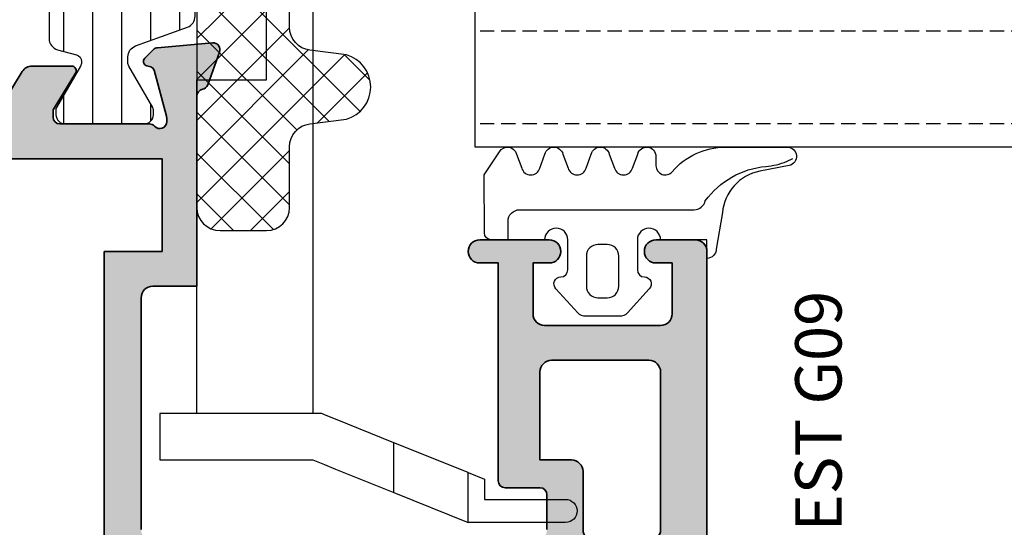
# Model space of a CAD drawing. Units: millimetres. Extents: x 0 to 3222, y 0 to 1485.
# Drawn here: x 1008 to 1051, y 268 to 289 of the extents above; entities that cross this region are included whole.
import ezdxf

# ---------------------------------------------------------------- set-up
doc = ezdxf.new("R2010")
doc.units = ezdxf.units.MM
doc.header["$LTSCALE"] = 0.122187719580197
doc.linetypes.add('HIDDENX2', pattern=[0.75, 0.5, -0.25])
doc.layers.get('0').update_dxf_attribs({"color": 3})
for name, color, linetype in [('5', 6, 'Continuous'), ('E-GLASS', 4, 'Continuous'), ('E-Glass insulation pad', 60, 'Continuous'), ('E-Glass support', 253, 'Continuous'), ('E-Shading', 253, 'Continuous')]:
    doc.layers.add(name, color=color, linetype=linetype)
doc.layers.add('E-ART_NR', color=11, linetype='Continuous', plot=False)
doc.layers.add('E-DIES', color=3, linetype='Continuous', lineweight=35)
doc.layers.add('E-GASKET', color=31, linetype='Continuous', lineweight=30)
doc.styles.add('STYLE6', font='romant.shx', dxfattribs={"width": 0.8, "oblique": 5, "bigfont": 'whtmtxt.shx'})

# ---------------------------------------------------------------- blocks, each defined once
blk = doc.blocks.new('G09')
at = {"layer": 'E-GASKET'}
for points in [[(1805.255120640169, -556.2029528220955), (1806.255912402019, -556.8570581261592, -0.668184024091963), (1806.159438708171, -557.5898385827022), (1805.552383044109, -557.8170991723018, 0.7673244726008728), (1805.552383044109, -558.5898385827022), (1806.159438708171, -558.8170991723018, -0.7673331310115359), (1806.159438708171, -559.5898385827022), (1805.552383044109, -559.8170991723018, 0.7673246043253761), (1805.552383044109, -560.5898383442836), (1806.159438708171, -560.8170989338832, -0.7673331310115364), (1806.159438708171, -561.5898383442836), (1805.552383044109, -561.8170989338832, 0.7673244726008742), (1805.552383044109, -562.5898383442836), (1806.159438708171, -562.8170989338832, -0.8769803813819307), (1806.05591553812, -563.6034387010441), (1805.65591138789, -563.6034387010441, 0.6981236209333606), (1805.397084447104, -564.30841313368, -0.2202371181283667), (1806.455913789963, -566.5957949077856), (1806.45591339127, -569.2675793879462, -0.9088962848675044), (1805.663276203428, -569.344540197053), (1805.418090095787, -568.083460380265, 0.3345433601071755), (1803.629449438959, -566.472799522322), (1802.056079264337, -566.2034705464321, -0.414209883664021), (1801.656052990598, -565.8034404279024), (1802.456088225226, -565.8034404279024), (1802.45607698815, -563.8034591392934, 0.9999999999999986), (1802.45607698815, -562.8034591390824), (1801.15610098817, -562.8034591390824, 0.4142135623730951), (1800.856100988152, -563.1034591390853), (1800.856100988152, -563.1034841390792, -0.6681225692605524), (1800.343954988159, -563.3156111390854), (1799.30266003315, -562.3750487795187, -0.1990038235387451), (1799.156088988166, -562.0213709971067), (1799.156088988166, -560.585322556246, -0.1990380130521464), (1799.302706561677, -560.2315982841828), (1800.343954988159, -559.2913561390887, -0.6681911133500428), (1800.856100988152, -559.503484139088), (1800.856100988152, -559.5034781390859, 0.414213562373095), (1801.15610098817, -559.8034781390888), (1802.45607698815, -559.8034781390888, 1), (1802.456088225226, -558.8034781391107), (1802.456088225226, -556.5034419537842, -0.4142135623730951), (1802.756059869818, -556.2034703091922)], [(1801.756094606695, -562.0034721390839, 0.4142250617865648), (1802.256094606695, -561.5034721390839), (1802.256094606695, -561.1034651390873, 0.4142250617865643), (1801.756094606695, -560.6034651390873), (1800.456094606707, -560.6034651390873, 0.4142353984452393), (1799.956094606707, -561.1034651390873), (1799.956094606707, -561.5034721390839, 0.414235398445239), (1800.456094606707, -562.0034721390839)]]:
    blk.add_lwpolyline(points, format="xyb", close=True, dxfattribs=at)
blk.add_lwpolyline([(1802.456082606703, -557.2240908632448), (1803.253650334911, -557.2240908632448, -0.414213562373095), (1803.753650334911, -557.7240908632448), (1803.753650334911, -565.2458821717519, 0.3511850693268393), (1804.144596033337, -565.7338444236811, -0.2153592311206041), (1805.621718104914, -568.3443638927783, 0.06752679863077267), (1805.834266822072, -569.241591685146), (1805.971171522295, -569.5143322909425)], format="xyb", dxfattribs=at)
at = {"layer": 'E-ART_NR', "insert": (1795.061425976965, -570.8685371686224), "char_height": 2, "width": 11.85906608240475, "attachment_point": 5, "style": 'STYLE6'}
blk.add_mtext('EST G09', dxfattribs=at)
blk = doc.blocks.new('P03')
at = {"layer": 'E-Shading'}
h = blk.add_hatch(dxfattribs=at)
h.set_pattern_fill('ANSI31', color=256, scale=10, angle=45)
h.set_pattern_definition([(90, (0, 3.637978807091713e-12), (-1.25, 2.220446049250314e-16), [])])
edge = h.paths.add_edge_path()
edge.add_line((611.0200620299838, -1167.793049747699), (611.0200620299547, -1193.79283778352))
edge.add_arc((611.5200620299584, -1193.792837774708), 0.5000000000036375, 180.0000010096874, 249.9999999709923)
edge.add_line((611.3490519580555, -1194.262684085021), (613.5910727397459, -1195.078712915427))
edge.add_arc((613.420062667843, -1195.548559225732), 0.4999999999994434, -1.7567393229001027e-06, 69.99999997070722, ccw=False)
edge.add_line((613.9200626678467, -1195.548559241062), (613.9200626602069, -1195.797807187657))
edge.add_arc((613.6200626602149, -1195.797807178453), 0.2999999999919963, 329.9602982840793, 359.99999824214893, ccw=False)
edge.add_line((613.8797662801298, -1195.947987169791), (612.8445927440516, -1197.738094574786))
edge.add_arc((613.0200626027727, -1197.834065032097), 0.1999999999899786, 151.3242449366615, 180.0000009358993)
edge.add_line((612.8200626027829, -1197.834065035364), (612.8200626061989, -1198.042944035369))
edge.add_arc((613.2200626061931, -1198.042944028835), 0.399999999994179, 180.0000009358993, 270.0000009369415)
edge.add_line((613.2200626127342, -1198.44294402883), (616.6200626127284, -1198.442943973299))
edge.add_arc((616.6200626061909, -1198.042943973298), 0.4000000000014549, 270.0000009364204, 360.0000009358993)
edge.add_line((617.0200626061924, -1198.042943966764), (617.0200626027836, -1197.834064966766))
edge.add_line((617.0200626027836, -1197.834064966766), (617.0200626027836, -1197.780512890407))
edge.add_line((617.0200626027836, -1197.780512890407), (616.9955330311823, -1197.738094335575))
edge.add_line((616.9955330311823, -1197.738094335575), (615.9603595363551, -1195.947986669678))
edge.add_arc((616.2200631683627, -1195.797806699229), 0.3000000000034454, 179.999999974987, 210.0396971060977, ccw=False)
edge.add_line((615.9200631683598, -1195.797806699098), (615.9200631683816, -1195.744743174633))
edge.add_arc((616.2200631683845, -1195.744743174764), 0.3000000000029101, 105.00000223380829, 179.999999974987, ccw=False)
edge.add_line((616.142417443556, -1195.454965429904), (616.9494721051706, -1195.238715751359))
edge.add_arc((616.8200625637874, -1194.755752843266), 0.499999999993988, 285.0000022342925, 360.0000000008338)
edge.add_line((617.3200625637874, -1194.755752843259), (617.3200625637874, -1166.830134687516))
edge.add_arc((616.8200625637874, -1166.830134687509), 0.4999999999999996, 359.9999999991662, 434.9999977657075)
edge.add_line((616.9494721051706, -1166.347171779416), (616.142417443556, -1166.130922100863))
edge.add_arc((616.2200631683845, -1165.841144355996), 0.300000000007261, 180.0000000264024, 254.9999977665513, ccw=False)
edge.add_line((615.9200631683816, -1165.841144356134), (615.9200631683598, -1165.788080831677))
edge.add_arc((616.2200631683627, -1165.788080831546), 0.3000000000029101, 149.9603028939022, 180.0000000250129, ccw=False)
edge.add_line((615.9603595363551, -1165.637900861097), (616.9955330311823, -1163.847793195193))
edge.add_line((616.9955330311823, -1163.847793195193), (617.0200626027836, -1163.80537464036))
edge.add_line((617.0200626027836, -1163.80537464036), (617.0200626027836, -1163.751822564001))
edge.add_line((617.0200626027836, -1163.751822564001), (617.020062606196, -1163.542943564004))
edge.add_arc((616.6200626061946, -1163.54294355747), 0.4000000000014549, 359.9999990641007, 449.9999990641007)
edge.add_line((616.6200626127284, -1163.142943557468), (613.2200626127342, -1163.142943501938))
edge.add_arc((613.2200626061931, -1163.54294350194), 0.4000000000014549, 89.99999906305843, 179.9999990641006)
edge.add_line((612.8200626061916, -1163.542943495406), (612.8200626027792, -1163.751822495404))
edge.add_arc((613.0200626027836, -1163.751822498671), 0.2000000000043654, 179.9999990641006, 208.6757550636669)
edge.add_line((612.8445927440516, -1163.847792955989), (613.8797662801335, -1165.637900360976))
edge.add_arc((613.6200626602003, -1165.788080352308), 0.3000000000043762, 1.755071821207821e-06, 30.039701712978626, ccw=False)
edge.add_line((613.9200626602033, -1165.788080343118), (613.9200626678467, -1166.037328289713))
edge.add_arc((613.4200626678503, -1166.037328305043), 0.4999999999963618, -69.99999997120551, 1.7567393229001027e-06, ccw=False)
edge.add_line((613.5910727397459, -1166.507174615341), (611.3490519580846, -1167.32320344574))
edge.add_arc((611.5200620299838, -1167.793049756045), 0.4999999999981992, 110.000000028901, 179.9999990436734)
at = {"layer": '5'}
blk.add_lwpolyline([(611.0200620299838, -1167.793049747699), (611.0200620299547, -1193.79283778352, 0.3152987838984954), (611.3490519580555, -1194.262684085021), (613.5910727397459, -1195.078712915427, -0.3152987971653093), (613.9200626678467, -1195.548559241062), (613.9200626602069, -1195.797807187657, -0.1318287277320643), (613.8797662801298, -1195.947987169791), (612.8445927440516, -1197.738094574786, 0.1257786476857735), (612.8200626027829, -1197.834065035364), (612.8200626061989, -1198.042944035369, 0.41421356237809), (613.2200626127342, -1198.44294402883), (616.6200626127284, -1198.442943973299, 0.414213562373428), (617.0200626061924, -1198.042943966764), (617.0200626027836, -1197.834064966766), (617.0200626027836, -1197.780512890407), (616.9955330311823, -1197.738094335575), (615.9603595363551, -1195.947986669678, -0.131828715183926), (615.9200631683598, -1195.797806699098), (615.9200631683816, -1195.744743174633, -0.3394542478694914), (616.142417443556, -1195.454965429904), (616.9494721051706, -1195.238715751359, 0.3394542479920901), (617.3200625637874, -1194.755752843259), (617.3200625637874, -1166.830134687516, 0.3394542479920574), (616.9494721051706, -1166.347171779416), (616.142417443556, -1166.130922100863, -0.3394542478691781), (615.9200631683816, -1165.841144356134), (615.9200631683598, -1165.788080831677, -0.1318287151838743), (615.9603595363551, -1165.637900861097), (616.9955330311823, -1163.847793195193), (617.0200626027836, -1163.80537464036), (617.0200626027836, -1163.751822564001), (617.020062606196, -1163.542943564004, 0.414213562373095), (616.6200626127284, -1163.142943557468), (613.2200626127342, -1163.142943501938, 0.4142135623777567), (612.8200626061916, -1163.542943495406), (612.8200626027792, -1163.751822495404, 0.125778647686351), (612.8445927440516, -1163.847792955989), (613.8797662801335, -1165.637900360976, -0.1318287277320642), (613.9200626602033, -1165.788080343118), (613.9200626678467, -1166.037328289713, -0.3152987971652269), (613.5910727397459, -1166.507174615341), (611.3490519580846, -1167.32320344574, 0.3152987841518477)], format="xyb", close=True, dxfattribs=at)
blk = doc.blocks.new('EST A53')
at = {"layer": 'E-Shading'}
h = blk.add_hatch(color=256, dxfattribs=at)
h.dxf.hatch_style = 1
edge = h.paths.add_edge_path(flags=16)
edge.add_line((2984.24613147552, -6186.629211213381), (2981.746131475491, -6186.629211213381))
edge.add_arc((2981.746131475491, -6186.129211213381), 0.5, 180, 270, ccw=False)
edge.add_line((2981.246131475491, -6186.129211213381), (2981.246131475491, -6183.7846543786))
edge.add_arc((2981.746131475491, -6183.7846543786), 0.5, 90, 180, ccw=False)
edge.add_line((2981.746131475491, -6183.2846543786), (2988.546131475508, -6183.284654378629))
edge.add_arc((2988.546131475508, -6183.784654378629), 0.5, 0, 90, ccw=False)
edge.add_line((2989.046131475508, -6183.784654378629), (2989.046131475508, -6187.984654378612))
edge.add_arc((2988.546131475508, -6187.984654378612), 0.5, 270, 360, ccw=False)
edge.add_line((2988.546131475508, -6188.484654378612), (2984.746131475404, -6188.484654378612))
edge.add_line((2984.746131475404, -6188.484654378612), (2984.74613147552, -6187.12921121344))
edge.add_arc((2984.246131475509, -6187.129211213381), 0.5000000000109139, 359.9999999933299, 449.9999999987493)
edge = h.paths.add_edge_path()
edge.add_line((2999.246131475476, -6215.372238965094), (2999.246131475476, -6212.197069782589))
edge.add_line((2999.246131475476, -6212.197069782589), (3001.506602853449, -6210.817515240546))
edge.add_arc((3001.246131475462, -6210.390719433111), 0.4999999999941125, 301.3955109726314, 360.0000000033351)
edge.add_line((3001.746131475476, -6210.390719433082), (3001.746131475476, -6208.684654374752))
edge.add_arc((3001.546131475472, -6208.684654374752), 0.2000000000043656, 0, 121.3955110044483)
edge.add_line((3001.441942924183, -6208.513936051837), (2999.923340121197, -6209.440731859766))
edge.add_arc((2999.767057295074, -6209.184654376644), 0.2999999985049865, 269.9999999944416, 301.39551099670354, ccw=False)
edge.add_line((2999.767057295045, -6209.484654375148), (2999.546131475479, -6209.484654375148))
edge.add_arc((2999.546131475472, -6209.18465437516), 0.2999999999883585, 180, 270.0000000013896, ccw=False)
edge.add_line((2999.246131475476, -6209.18465437516), (2999.246131475476, -6205.331867970934))
edge.add_arc((2998.946131476136, -6205.331867970963), 0.2999999993407982, 5.558388250200546e-09, 48.18968514200908)
edge.add_arc((2999.34613147542, -6204.884654375695), 0.2999999999951899, 90.00000016605787, 228.189685138636, ccw=False)
edge.add_line((2999.346131474551, -6204.584654375707), (2999.506635722792, -6204.584654375241))
edge.add_arc((2999.506635723603, -6204.884654379246), 0.3000000040046871, 74.99999999601152, 90.000000154941, ccw=False)
edge.add_line((2999.58428143819, -6204.594876627496), (3001.566225491784, -6205.125936935772))
edge.add_arc((3001.514461682775, -6205.319122101064), 0.2000000000298559, 15.000000370689918, 75.00000000553422, ccw=False)
edge.add_line((3001.707646847717, -6205.267358290788), (3001.752946311331, -6205.436418186146))
edge.add_arc((3001.946131476256, -6205.384654375899), 0.1999999999950766, 195.000000363985, 315.0000000420061)
edge.add_line((3002.087552832585, -6205.526075732021), (3002.451305905648, -6205.162322658492))
edge.add_arc((3002.239173871138, -6204.950190624309), 0.2999999999869312, 315.000000044217, 355.0000000359287)
edge.add_line((3002.538032280587, -6204.976337346947), (3002.744989884304, -6202.610801099159))
edge.add_arc((3002.44613147487, -6202.584654376493), 0.2999999999933075, 355.0000000301493, 469.9999999771846)
edge.add_line((3002.343525431977, -6202.302746590198), (3000.932692176066, -6202.816247900308))
edge.add_arc((3001.035298218627, -6203.0981556857), 0.2999999990585661, 109.9999999767045, 169.0957167372125)
edge.add_arc((3000.446131475313, -6202.984654375439), 0.2999999999896279, 270.00000005836347, 349.0957167431753, ccw=False)
edge.add_line((3000.446131475619, -6203.284654375428), (2992.246131475491, -6203.284654377494))
edge.add_line((2992.246131475491, -6203.284654377494), (2992.246131475491, -6205.184654378623))
edge.add_arc((2991.746131475491, -6205.184654378623), 0.5, 270, 360, ccw=False)
edge.add_line((2991.746131475491, -6205.684654378623), (2981.746131475491, -6205.684654378623))
edge.add_arc((2981.746131475491, -6205.184654378623), 0.5, 180, 270, ccw=False)
edge.add_line((2981.246131475491, -6205.184654378623), (2981.246131475491, -6188.684654378623))
edge.add_arc((2981.746131475491, -6188.684654378623), 0.5, 89.9999999983325, 180, ccw=False)
edge.add_line((2981.746131475506, -6188.184654378623), (2983.246131475491, -6188.184654378652))
edge.add_arc((2983.246131475495, -6188.484654378641), 0.2999999999883585, 0, 90.0000000006948, ccw=False)
edge.add_line((2983.546131475494, -6188.484654378641), (2983.546131475494, -6189.984654378641))
edge.add_arc((2983.84613147549, -6189.984654378641), 0.2999999999956344, 180, 270.0000000013897)
edge.add_line((2983.846131475497, -6190.284654378629), (2993.246131475491, -6190.284654378629))
edge.add_line((2993.246131475491, -6190.284654378629), (2993.246131475491, -6191.084654378617))
edge.add_arc((2993.746131475491, -6191.084654378617), 0.5, 180, 360)
edge.add_line((2994.246131475491, -6191.084654378617), (2994.246131475491, -6188.084654378617))
edge.add_arc((2993.746131475491, -6188.084654378617), 0.5, 0, 180)
edge.add_line((2993.246131475491, -6188.084654378617), (2993.246131475491, -6188.784654378629))
edge.add_line((2993.246131475491, -6188.784654378629), (2991.046131475508, -6188.784654378629))
edge.add_arc((2991.046131475508, -6188.284654378629), 0.5, 180, 270, ccw=False)
edge.add_line((2990.546131475508, -6188.284654378629), (2990.546131475508, -6183.284654378629))
edge.add_arc((2991.046131475508, -6183.284654378629), 0.5, 90, 180, ccw=False)
edge.add_line((2991.046131475508, -6182.784654378629), (2993.246131475491, -6182.784654378629))
edge.add_line((2993.246131475491, -6182.784654378629), (2993.246131475491, -6183.484654378641))
edge.add_arc((2993.746131475491, -6183.484654378641), 0.5, 180, 360)
edge.add_line((2994.246131475491, -6183.484654378641), (2994.246131475491, -6181.784654378629))
edge.add_arc((2993.746131475491, -6181.784654378629), 0.5, 0, 90)
edge.add_line((2993.746131475491, -6181.284654378629), (2979.746131475491, -6181.2846543786))
edge.add_arc((2979.746131475491, -6181.7846543786), 0.5, 90.00000000000001, 180)
edge.add_line((2979.246131475491, -6181.7846543786), (2979.246131475491, -6248.784654378629))
edge.add_arc((2979.746131475491, -6248.784654378629), 0.5, 180, 270)
edge.add_line((2979.746131475491, -6249.284654378629), (2983.746131475491, -6249.284654378629))
edge.add_arc((2983.746131475491, -6248.784654378629), 0.5, 270, 360)
edge.add_line((2984.246131475491, -6248.784654378629), (2984.246131475491, -6247.084654378617))
edge.add_arc((2983.746131475491, -6247.084654378617), 0.5, 0, 180)
edge.add_line((2983.246131475491, -6247.084654378617), (2983.246131475491, -6247.784654378629))
edge.add_line((2983.246131475491, -6247.784654378629), (2981.046131475508, -6247.784654378629))
edge.add_arc((2981.046131475508, -6247.284654378629), 0.5, 180, 270, ccw=False)
edge.add_line((2980.546131475508, -6247.284654378629), (2980.546131475508, -6242.284654378629))
edge.add_arc((2981.046131475508, -6242.284654378629), 0.5, 90, 180, ccw=False)
edge.add_line((2981.046131475508, -6241.784654378629), (2983.246131475491, -6241.784654378629))
edge.add_line((2983.246131475491, -6241.784654378629), (2983.246131475491, -6242.484654378612))
edge.add_arc((2983.746131475491, -6242.484654378612), 0.5, 180, 360)
edge.add_line((2984.246131475491, -6242.484654378612), (2984.246131475491, -6239.484654378612))
edge.add_arc((2983.746131475491, -6239.484654378612), 0.5, 0, 180)
edge.add_line((2983.246131475491, -6239.484654378612), (2983.246131475491, -6240.284654378629))
edge.add_line((2983.246131475491, -6240.284654378629), (2981.746131475491, -6240.284654378629))
edge.add_arc((2981.746131475491, -6239.784654378629), 0.5, 180, 270, ccw=False)
edge.add_line((2981.246131475491, -6239.784654378629), (2981.246131475491, -6218.370440816245))
edge.add_line((2981.246131475491, -6218.370440816245), (2982.039024694313, -6217.577547597437))
edge.add_arc((2982.746131475495, -6218.284654378629), 1.000000000000169, 0, 134.9999999995578, ccw=False)
edge.add_line((2983.746131475491, -6218.284654378629), (2983.746131475491, -6223.284654378629))
edge.add_arc((2984.746131475491, -6223.284654378629), 1, 180, 270)
edge.add_line((2984.746131475491, -6224.284654378629), (2987.1461314755, -6224.284654378629))
edge.add_line((2987.1461314755, -6224.284654378629), (2988.246131475491, -6223.184654378623))
edge.add_line((2988.246131475491, -6223.184654378623), (2988.246131475491, -6222.584654378617))
edge.add_line((2988.246131475491, -6222.584654378617), (2986.746131475491, -6222.584654378617))
edge.add_arc((2986.746131475491, -6221.584654378617), 1, 180, 270, ccw=False)
edge.add_line((2985.746131475491, -6221.584654378617), (2985.746131475491, -6218.284654378629))
edge.add_arc((2986.746131475491, -6218.284654378629), 1, 90, 180, ccw=False)
edge.add_line((2986.746131475491, -6217.284654378629), (2995.946131475488, -6217.284654378629))
edge.add_arc((2995.946131475488, -6218.284654378629), 1, 0, 90, ccw=False)
edge.add_line((2996.946131475488, -6218.284654378629), (2996.946131475488, -6221.584654378617))
edge.add_arc((2995.946131475488, -6221.584654378617), 1, 270, 360, ccw=False)
edge.add_line((2995.946131475488, -6222.584654378617), (2994.446131475488, -6222.584654378617))
edge.add_line((2994.446131475488, -6222.584654378617), (2994.446131475488, -6223.284654378629))
edge.add_arc((2995.446131475488, -6223.284654378629), 1, 180, 270)
edge.add_line((2995.446131475488, -6224.284654378629), (3000.446199108395, -6224.284654378629))
edge.add_arc((3000.446131477784, -6224.58465437172), 0.3000000007139168, 10.904283178655078, 89.98708350452642, ccw=False)
edge.add_arc((3001.035298222047, -6224.471153062128), 0.2999999991241242, 190.9042831811172, 250.0000000192629)
edge.add_line((3000.932692179442, -6224.753060847579), (3002.343525434917, -6225.266562157514))
edge.add_arc((3002.446131477816, -6224.984654371248), 0.2999999999947421, 250.0000000196085, 365.000000031124)
edge.add_line((3002.744989887229, -6224.958507648262), (3002.538032280936, -6222.592971398641))
edge.add_arc((3002.239173871523, -6222.619118121598), 0.2999999999969283, 5.000000025586768, 44.9999999960696)
edge.add_line((3002.451305905881, -6222.40698608727), (3002.087552833953, -6222.043233015342))
edge.add_arc((3001.946131477718, -6222.18465437158), 0.1999999999990048, 45.00000000073692, 164.9999998519195)
edge.add_line((3001.752946312597, -6222.132890562061), (3001.707646849914, -6222.301950456633))
edge.add_arc((3001.514461684783, -6222.250186647143), 0.1999999999995274, 284.9999999845434, 344.9999998607823, ccw=False)
edge.add_line((3001.566225493749, -6222.443371812406), (2999.584281439558, -6222.974432120478))
edge.add_arc((2999.506635725975, -6222.684654372075), 0.300000000512468, 269.9999998367214, 284.99999998419923, ccw=False)
edge.add_line((2999.50663572512, -6222.984654372587), (2999.346131477403, -6222.984654372121))
edge.add_arc((2999.346131478265, -6222.684654372104), 0.3000000000174623, 131.8103149194116, 269.9999998353318, ccw=False)
edge.add_arc((2998.946131478689, -6222.237440777419), 0.2999999991162933, 311.8103149154857, 360.0000000055584)
edge.add_line((2999.246131477805, -6222.23744077739), (2999.246131477339, -6218.384654372523))
edge.add_arc((2999.546131477615, -6218.384654372465), 0.3000000002757588, 89.9999999993052, 180.0000000111169, ccw=False)
edge.add_line((2999.546131477618, -6218.084654372215), (2999.767057294332, -6218.084654372215))
edge.add_arc((2999.767057294324, -6218.384654372232), 0.3000000000174623, 58.60448902143793, 89.99999999861029, ccw=False)
edge.add_line((2999.923340121153, -6218.128576887771), (3001.441942924721, -6219.055372695177))
edge.add_arc((3001.546131475934, -6218.884654372203), 0.2000000000071209, 238.6044890229206, 360)
edge.add_line((3001.746131475942, -6218.884654372203), (3001.746131475942, -6217.178589314892))
edge.add_arc((3001.246131475928, -6217.178589314892), 0.5000000000145519, 0, 58.60448902910603)
edge.add_line((3001.506602853915, -6216.751793507428), (2999.246131475476, -6215.372238965094))
h.paths.add_polyline_path([(2993.746131475491, -6207.284654378629), (2981.046131475494, -6207.284654378629), (2981.046131475494, -6215.484654378612), (2997.746131475491, -6215.484654378612), (2997.746131475491, -6204.784654376272), (2993.746131475491, -6204.784654376272)], flags=16)
edge = h.paths.add_edge_path()
edge.add_line((2979.246131475491, -6181.7846543786), (2979.246131475491, -6141.284816981119))
h.paths.add_polyline_path([(2960.404285509892, -6225.009654378606), (2960.404285509892, -6220.559654378594), (2957.254285509891, -6220.559654378594), (2957.254285509891, -6225.009654378606)], flags=9)
h.paths.add_polyline_path([(2964.804285509894, -6229.037779378588), (2964.804285509894, -6216.531529378582), (2960.55428550989, -6216.531529378582), (2960.55428550989, -6229.037779378588)], flags=9)
h.paths.add_polyline_path([(2970.404285509892, -6217.459654378588), (2970.404285509892, -6213.109654378582), (2967.254285509891, -6213.109654378582), (2967.254285509891, -6217.459654378588)], flags=9)
h.paths.add_polyline_path([(2974.804285509894, -6223.537779378588), (2974.804285509894, -6207.031529378582), (2970.55428550989, -6207.031529378582), (2970.55428550989, -6223.537779378588)], flags=9)
at = {"layer": 'E-DIES'}
for points in [[(2999.246131475476, -6212.197069782589), (3001.506602853449, -6210.817515240546, 0.2614335021304584), (3001.746131475476, -6210.390719433082), (3001.746131475476, -6208.684654374752, 0.585497766513312), (3001.441942924183, -6208.513936051837), (2999.923340121197, -6209.440731859766, -0.1378521475295096), (2999.767057295045, -6209.484654375148), (2999.546131475479, -6209.484654375148, -0.4142135623730974), (2999.246131475476, -6209.18465437516), (2999.246131475476, -6205.331867970934, 0.2134217654370617), (2999.146131475558, -6205.108261173562, -0.6885002572164195), (2999.346131474551, -6204.584654375707), (2999.506635722792, -6204.584654375241, -0.06554346350721992), (2999.58428143819, -6204.594876627496), (3001.566225491784, -6205.125936935772, -0.2679491907333931), (3001.707646847717, -6205.267358290788), (3001.752946311331, -6205.436418186146, 0.57735026724238), (3002.087552832585, -6205.526075732021), (3002.451305905648, -6205.162322658492, 0.1763269806648858), (3002.538032280587, -6204.976337346947), (3002.744989884304, -6202.610801099159, 0.5486187863599443), (3002.343525431977, -6202.302746590198), (3000.932692176066, -6202.816247900308, 0.2637246698001126), (3000.74071484743, -6203.041405030643, -0.3595082373609129), (3000.446131475619, -6203.284654375428), (2992.246131475491, -6203.284654377494), (2992.246131475491, -6205.184654378623, -0.414213562373095), (2991.746131475491, -6205.684654378623), (2981.746131475491, -6205.684654378623, -0.4142135623730951)], [(2981.746131475506, -6188.184654378623), (2983.246131475491, -6188.184654378652, -0.4142135623670106), (2983.546131475494, -6188.484654378641), (2983.546131475494, -6189.984654378641, 0.414213562373095), (2983.846131475497, -6190.284654378629), (2993.246131475491, -6190.284654378629), (2993.246131475491, -6191.084654378617, 0.9999999999999999), (2994.246131475491, -6191.084654378617), (2994.246131475491, -6188.084654378617, 0.9999999999999999), (2993.246131475491, -6188.084654378617), (2993.246131475491, -6188.784654378629), (2991.046131475508, -6188.784654378629, -0.414213562373095), (2990.546131475508, -6188.284654378629), (2990.546131475508, -6183.284654378629, -0.414213562373095), (2991.046131475508, -6182.784654378629), (2993.246131475491, -6182.784654378629), (2993.246131475491, -6183.484654378641, 0.9999999999999999), (2994.246131475491, -6183.484654378641), (2994.246131475491, -6181.784654378629, 0.4142135623725854), (2993.746131475491, -6181.284654378629), (2979.746131475491, -6181.2846543786, 0.4142135623735212)]]:
    blk.add_lwpolyline(points, format="xyb", dxfattribs=at)
blk.add_lwpolyline([(2984.24613147552, -6186.629211213381), (2981.746131475491, -6186.629211213381, -0.414213562373095), (2981.246131475491, -6186.129211213381), (2981.246131475491, -6183.7846543786, -0.414213562373761), (2981.746131475491, -6183.2846543786), (2988.546131475508, -6183.284654378629, -0.4142135623724755), (2989.046131475508, -6183.784654378629), (2989.046131475508, -6187.984654378612, -0.4142135623732808), (2988.546131475508, -6188.484654378612), (2984.746131475404, -6188.484654378612), (2984.74613147552, -6187.12921121344, 0.4142135623944032)], format="xyb", close=True, dxfattribs=at)
blk.add_lwpolyline([(2993.746131475491, -6207.284654378629), (2981.046131475494, -6207.284654378629), (2981.046131475494, -6215.484654378612), (2997.746131475491, -6215.484654378612), (2997.746131475491, -6204.784654376272), (2993.746131475491, -6204.784654376272)], close=True, dxfattribs=at)
blk = doc.blocks.new('EWS 75 OW_Vent out')
blk.add_blockref('EST A53', (-2534.48462274803, 525.6125361519607))
blk = doc.blocks.new('NFRC GLASS 25MM')
blk.add_lwpolyline([(42.06213932333048, 0), (0, 0), (0, 6), (42.06213932333048, 6)])
at = {"layer": 'E-GLASS', "color": 5, "linetype": 'HIDDENX2', "ltscale": 10}
for p, q in [((42.06213932333048, 4.999999298241164), (0, 5)), ((42.06213932333048, 0.9999992981902324), (0, 0.9999999999417923))]:
    blk.add_line(p, q, dxfattribs=at)
blk = doc.blocks.new('EST I06')
at = {"layer": 'E-Shading'}
h = blk.add_hatch(dxfattribs=at)
h.set_pattern_fill('ANSI37', color=256, scale=10)
h.set_pattern_definition([(45, (1848.00284133382, -1704.682746537845), (-0.8838834764831843, 0.8838834764831844), []), (135, (1848.00284133382, -1704.682746537845), (-0.8838834764831844, -0.8838834764831843), [])])
edge = h.paths.add_edge_path()
edge.add_arc((1328.604309297012, -3142.359849100838), 1, 180, 270, ccw=False)
edge.add_line((1327.604309297012, -3142.359849100838), (1327.604309297012, -3140.359849100838))
edge.add_arc((1328.604309297012, -3140.359849100838), 1, 90, 180, ccw=False)
edge.add_line((1328.604309297012, -3139.359849100838), (1331.220514195034, -3139.359849100838))
edge.add_arc((1331.220514195002, -3138.359849100838), 1, 270.0000000018238, 352.9157114644822)
edge.add_line((1332.212879989178, -3138.48317845886), (1332.408282403185, -3136.910879091087))
edge.add_arc((1333.798943880009, -3137.305385104438), 1.445536003596366, 15.837699493197988, 164.1623005059008, ccw=False)
edge.add_line((1335.18960535684, -3136.910879091109), (1335.385007770635, -3138.483178458873))
edge.add_arc((1336.377373564812, -3138.359849100835), 1.000000000003347, 187.0842885364115, 270.0000000001693)
edge.add_line((1336.377373564815, -3139.359849100838), (1339.248196903614, -3139.359849100838))
edge.add_arc((1339.248196903582, -3138.359849100838), 1, 270.0000000018238, 352.9157114644822)
edge.add_line((1340.240562697758, -3138.48317845886), (1340.435965111765, -3136.910879091087))
edge.add_arc((1341.826626588585, -3137.305385104437), 1.445536003592742, 15.837699493219873, 164.1623005058788, ccw=False)
edge.add_line((1343.217288065412, -3136.910879091109), (1343.412690479215, -3138.483178458873))
edge.add_arc((1344.405056273387, -3138.35984910084), 0.9999999999977097, 187.0842885361366, 269.9999999998306)
edge.add_line((1344.405056273384, -3139.359849100838), (1347.275879612183, -3139.359849100838))
edge.add_arc((1347.275879612183, -3138.359849100837), 1.000000000001364, 269.999999999987, 352.9157114642026)
edge.add_line((1348.268245406359, -3138.483178458864), (1348.463647820163, -3136.910879091087))
edge.add_arc((1349.854309296984, -3137.305385104437), 1.445536003593274, 15.837699491774117, 164.1623005059035, ccw=False)
edge.add_line((1351.244970773821, -3136.910879091143), (1351.440373187803, -3138.483178458879))
edge.add_arc((1352.432738981976, -3138.359849100838), 1.000000000000017, 187.0842885365665, 269.9999999999609)
edge.add_line((1352.432738981975, -3139.359849100838), (1355.303562320705, -3139.359849100838))
edge.add_arc((1355.303562320774, -3138.359849100838), 0.9999999999995453, 269.9999999960656, 352.9157114635611)
edge.add_line((1356.295928114947, -3138.483178458877), (1356.491330528844, -3136.910879091121))
edge.add_arc((1357.881992005679, -3137.305385104437), 1.445536003596748, 15.83769949420821, 164.1623005073665, ccw=False)
edge.add_line((1359.272653482503, -3136.910879091083), (1359.468055896404, -3138.483178458868))
edge.add_arc((1360.460421690581, -3138.359849100836), 1.000000000001829, 187.0842885360285, 270.0000000002084)
edge.add_line((1360.460421690584, -3139.359849100838), (1363.331245029314, -3139.359849100838))
edge.add_arc((1363.331245029383, -3138.359849100838), 0.9999999999995453, 269.9999999960656, 352.9157114635611)
edge.add_line((1364.323610823556, -3138.483178458877), (1364.519013237453, -3136.910879091121))
edge.add_arc((1365.909674714284, -3137.305385104438), 1.445536003593059, 15.83769949413852, 164.1623005072876, ccw=False)
edge.add_line((1367.300336191105, -3136.910879091087), (1367.495738605013, -3138.483178458868))
edge.add_arc((1368.488104399185, -3138.359849100841), 0.9999999999966989, 187.0842885357762, 269.9999999998437)
edge.add_line((1368.488104399182, -3139.359849100838), (1371.104309297012, -3139.359849100838))
edge.add_arc((1371.104309297012, -3140.359849100838), 1, 0, 90, ccw=False)
edge.add_line((1372.104309297012, -3140.359849100838), (1372.104309297012, -3142.359849100838))
edge.add_arc((1371.104309297012, -3142.359849100838), 1, 270, 360, ccw=False)
edge.add_line((1371.104309297012, -3143.359849100838), (1328.604309297012, -3143.359849100838))
at = {"layer": '5'}
blk.add_lwpolyline([(1328.604309297012, -3143.359849100838, -0.4142135623730951), (1327.604309297012, -3142.359849100838), (1327.604309297012, -3140.359849100838, -0.414213562373095), (1328.604309297012, -3139.359849100838), (1331.220514195034, -3139.359849100838, 0.3784455984465913), (1332.212879989178, -3138.48317845886), (1332.408282403185, -3136.910879091087, -0.7557770224958547), (1335.18960535684, -3136.910879091109), (1335.385007770635, -3138.483178458873, 0.3784455984520277), (1336.377373564815, -3139.359849100838), (1339.248196903614, -3139.359849100838, 0.3784455984465913), (1340.240562697758, -3138.48317845886), (1340.435965111765, -3136.910879091087, -0.7557770224954591), (1343.217288065412, -3136.910879091109), (1343.412690479215, -3138.483178458873, 0.3784455984517657), (1344.405056273384, -3139.359849100838), (1347.275879612183, -3139.359849100838, 0.3784455984543854), (1348.268245406359, -3138.483178458864), (1348.463647820163, -3136.910879091087, -0.7557770225055309), (1351.244970773821, -3136.910879091143), (1351.440373187803, -3138.483178458879, 0.3784455984501939), (1352.432738981975, -3139.359849100838), (1355.303562320705, -3139.359849100838, 0.3784455984707331), (1356.295928114947, -3138.483178458877), (1356.491330528844, -3136.910879091121, -0.7557770224988665), (1359.272653482503, -3136.910879091083), (1359.468055896404, -3138.483178458868, 0.3784455984541233), (1360.460421690584, -3139.359849100838), (1363.331245029314, -3139.359849100838, 0.3784455984707331), (1364.323610823556, -3138.483178458877), (1364.519013237453, -3136.910879091121, -0.755777022498845), (1367.300336191105, -3136.910879091087), (1367.495738605013, -3138.483178458868, 0.3784455984535995), (1368.488104399182, -3139.359849100838), (1371.104309297012, -3139.359849100838, -0.4142135623730951), (1372.104309297012, -3140.359849100838), (1372.104309297012, -3142.359849100838, -0.4142135623731283), (1371.104309297012, -3143.359849100838)], format="xyb", close=True, dxfattribs=at)
blk = doc.blocks.new('EST S01')
at = {"layer": 'E-Glass support'}
blk.add_line((-2630.350690779655, -1904.608258085455), (-2628.194400474182, -1904.608258085455), dxfattribs=at)
for points in [[(-2629.483952712995, -1901.408258085456), (-2629.766042265241, -1900.708258085453), (-2630.640243018475, -1900.708258085453), (-2630.640243018475, -1897.208258085444, 0.9999999999999999), (-2631.640243018475, -1897.208258085444), (-2631.640243018475, -1901.408258085454)], [(-2626.940243018471, -1913.108258085444), (-2612.540243024065, -1913.108258085444), (-2612.540243024065, -1910.108258085445), (-2594.940243018464, -1910.108258085445), (-2594.940243018464, -1913.108258085444), (-2573.440243018464, -1913.108258085444, 0.414213562373095), (-2571.440243018464, -1911.108258085444), (-2571.440243018464, -1910.408258085445), (-2572.940243018464, -1910.408258085445), (-2572.940243018464, -1908.108258085444), (-2626.940243018471, -1908.108258085444)]]:
    blk.add_lwpolyline(points, format="xyb", dxfattribs=at)
blk.add_lwpolyline([(-2629.483952712995, -1901.408258085454), (-2628.194400474182, -1904.608258085455), (-2627.180593845573, -1907.12400046014), (-2626.985445250299, -1907.608258085455), (-2626.940243018464, -1907.720426586662), (-2626.940243018471, -1908.108258085444), (-2626.940243018471, -1913.108258085444), (-2626.940243018464, -1914.708258085444), (-2628.940243018464, -1914.708258085444), (-2628.940243018464, -1908.108258085434), (-2629.141735555771, -1907.608258085455), (-2629.336884151046, -1907.124000460142), (-2630.350690779655, -1904.608258085455), (-2631.640243018468, -1901.408258085456)], close=True, dxfattribs=at)
at = {"layer": 'E-ART_NR', "insert": (-2581.894477538968, -1905.042911031011), "char_height": 3, "width": 16.12536368306185, "attachment_point": 5, "style": 'STYLE6'}
blk.add_mtext('EST S01', dxfattribs=at)
blk = doc.blocks.new('EWS75 OW D STIFFENER')
at = {"xscale": -1, "rotation": 180}
blk.add_blockref('P03', (-666.9462967359868, -1226.342943529602), dxfattribs=at)
at = {"layer": 'E-DIES', "rotation": 90}
blk.add_blockref('EWS 75 OW_Vent out', (-5733.672121746727, -527.9615087274033), dxfattribs=at)
at = {"layer": 'E-GASKET', "xscale": -1, "rotation": 270}
blk.add_blockref('G09', (487.8035106971802, -1870.656090925306), dxfattribs=at)
at = {"layer": 'E-GLASS', "xscale": -1}
blk.add_blockref('NFRC GLASS 25MM', (-68.0000035201374, -64.19999999997526), dxfattribs=at)
at = {"layer": 'E-Glass insulation pad', "rotation": 90}
blk.add_blockref('EST I06', (-3199.359838012344, -1395.404309060516), dxfattribs=at)
at = {"layer": 'E-Shading', "rotation": 90}
blk.add_blockref('EST S01', (-1969.10824699454, 2551.240243018528), dxfattribs=at)

msp = doc.modelspace()

# ---------------------------------------------------------------- block references
at = {"xscale": -1}
msp.add_blockref('EWS75 OW D STIFFENER', (959.7294886402087, 348.1645650646387, -2.705054131680697e-08), dxfattribs=at)

doc.saveas('drawing.dxf')
